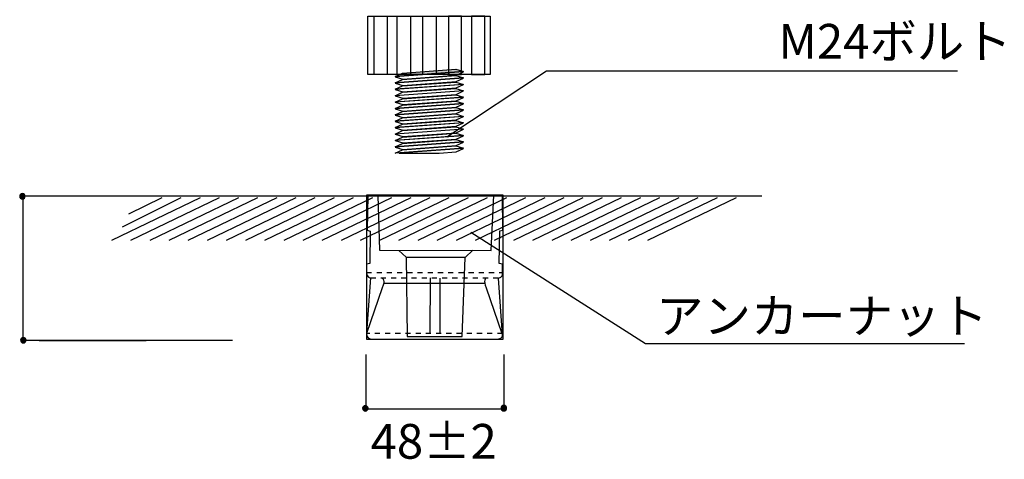
# Model space of a CAD drawing. Extents: x 11 to 199, y 12 to 285.
# Drawn here: x 77 to 145, y 73 to 103 of the extents above; entities that cross this region are included whole.
import ezdxf

# ---------------------------------------------------------------- set-up
doc = ezdxf.new("R2010")
doc.units = 0
doc.header["$MEASUREMENT"] = 0
for name, pattern in [('AI-LINETYPE-3', [5.291667, 4.233333, -1.058333]), ('AI-LINETYPE-4', [0.705556, 0.352778, -0.352778]), ('AI-LINETYPE-5', [0.705556, 0.352778, -0.352778]), ('AI-LINETYPE-6', [0.705556, 0.352778, -0.352778])]:
    doc.linetypes.add(name, pattern=pattern)
doc.layers.get('0').update_dxf_attribs({"linetype": 'CONTINUOUS'})

# ---------------------------------------------------------------- blocks, each defined once
blk = doc.blocks.new('BLOCK_7')
h = blk.add_hatch(color=254)
h.dxf.hatch_style = 2
h.paths.add_polyline_path([(107.663, 99.723), (102.947, 99.383), (103.447, 99.619), (107.134, 99.886)])
at = {"color": 178}
for points in [[(107.663, 99.723), (102.947, 99.383), (103.447, 99.619), (107.134, 99.886), (107.663, 99.723)], [(107.663, 99.282), (102.947, 98.941), (103.447, 99.177), (107.134, 99.444), (107.663, 99.282)], [(107.664, 99.711), (102.948, 99.37), (103.477, 99.208), (107.163, 99.475), (107.664, 99.711)], [(107.663, 98.84), (102.947, 98.5), (103.447, 98.736), (107.134, 99.002), (107.663, 98.84)], [(107.664, 99.27), (102.948, 98.929), (103.477, 98.767), (107.163, 99.033), (107.664, 99.27)], [(107.664, 98.829), (102.948, 98.487), (103.477, 98.325), (107.163, 98.591), (107.664, 98.829)], [(107.663, 98.4), (102.947, 98.058), (103.447, 98.294), (107.134, 98.561), (107.663, 98.4)], [(107.663, 97.958), (102.947, 97.617), (103.447, 97.852), (107.134, 98.12), (107.663, 97.958)], [(107.664, 98.386), (102.948, 98.045), (103.477, 97.884), (107.163, 98.151), (107.664, 98.386)], [(107.663, 97.515), (102.947, 97.175), (103.447, 97.411), (107.134, 97.679), (107.663, 97.515)], [(107.664, 97.945), (102.948, 97.605), (103.477, 97.442), (107.163, 97.709), (107.664, 97.945)], [(107.664, 97.503), (102.948, 97.162), (103.477, 97.001), (107.163, 97.268), (107.664, 97.503)], [(107.663, 97.075), (102.947, 96.733), (103.447, 96.969), (107.134, 97.237), (107.663, 97.075)], [(107.663, 96.632), (102.947, 96.292), (103.447, 96.528), (107.134, 96.795), (107.663, 96.632)], [(107.664, 97.062), (102.948, 96.721), (103.477, 96.559), (107.163, 96.826), (107.664, 97.062)], [(107.664, 96.62), (102.948, 96.279), (103.477, 96.117), (107.163, 96.384), (107.664, 96.62)], [(107.663, 96.192), (102.947, 95.85), (103.447, 96.086), (107.134, 96.354), (107.663, 96.192)], [(107.664, 96.179), (102.948, 95.838), (103.477, 95.676), (107.163, 95.943), (107.664, 96.179)], [(107.663, 95.75), (102.947, 95.409), (103.447, 95.645), (107.134, 95.913), (107.663, 95.75)], [(107.663, 95.309), (102.947, 94.968), (103.447, 95.203), (107.134, 95.471), (107.663, 95.309)], [(107.664, 95.737), (102.948, 95.397), (103.477, 95.235), (107.163, 95.501), (107.664, 95.737)], [(107.664, 95.296), (102.948, 94.955), (103.477, 94.794), (107.163, 95.06), (107.664, 95.296)], [(107.663, 94.867), (102.947, 94.526), (103.447, 94.762), (107.134, 95.029), (107.663, 94.867)], [(107.663, 94.426), (102.947, 94.085), (103.447, 94.32), (107.134, 94.588), (107.663, 94.426)], [(107.664, 94.855), (102.948, 94.513), (103.477, 94.352), (107.163, 94.618), (107.664, 94.855)], [(103.207, 94.091), (105.975, 94.091), (107.163, 94.177), (107.664, 94.414), (103.207, 94.091)]]:
    blk.add_lwpolyline(points, dxfattribs=at)
blk = doc.blocks.new('BLOCK_6')
at = {"color": 178}
for points in [[(109.494, 99.518), (101.052, 99.518), (101.052, 103.557), (109.494, 103.557), (109.494, 99.518)], [(102.388, 99.518), (101.478, 99.518), (101.478, 103.557), (102.388, 103.557), (102.388, 99.518)], [(103.991, 99.518), (103.083, 99.518), (103.083, 103.557), (103.991, 103.557), (103.991, 99.518)], [(105.765, 99.518), (104.856, 99.518), (104.856, 103.557), (105.765, 103.557), (105.765, 99.518)], [(106.615, 99.518), (107.524, 99.518), (107.524, 103.557), (106.615, 103.557), (106.615, 99.518)], [(108.219, 99.518), (109.128, 99.518), (109.128, 103.557), (108.219, 103.557), (108.219, 99.518)]]:
    blk.add_lwpolyline(points, dxfattribs=at)
blk.add_blockref('BLOCK_7', (0, 0))
blk = doc.blocks.new('BLOCK_15')
at = {"color": 29}
for points in [[(101.752, 91.169), (101.86, 87.378), (109.585, 87.354), (109.751, 91.185)], [(103.192, 87.37), (103.691, 86.913), (103.776, 81.43), (107.581, 81.417), (107.785, 86.879), (108.305, 87.38)], [(102.183, 85.107), (109.144, 85.107)], [(105.348, 85.48), (105.337, 81.665)], [(106.036, 85.457), (106.025, 81.676)]]:
    blk.add_lwpolyline(points, dxfattribs=at)
at = {"color": 29, "linetype": 'AI-LINETYPE-3'}
blk.add_lwpolyline([(103.691, 86.913), (107.811, 86.913)], dxfattribs=at)
at = {"color": 29, "linetype": 'AI-LINETYPE-4'}
blk.add_lwpolyline([(100.956, 85.852), (110.371, 85.852)], dxfattribs=at)
at = {"color": 29, "linetype": 'AI-LINETYPE-5'}
blk.add_lwpolyline([(101.244, 85.475), (110.139, 85.475)], dxfattribs=at)
at = {"color": 29, "linetype": 'AI-LINETYPE-6'}
blk.add_lwpolyline([(110.354, 81.634), (100.928, 81.634)], dxfattribs=at)
at = {"color": 178}
blk.add_open_spline([(101.059, 91.174), (101.059, 91.174), (110.348, 91.174), (110.348, 91.174), (110.348, 91.174), (110.383, 88.77), (110.383, 88.77), (110.383, 88.77), (110.171, 88.722), (110.171, 88.722), (110.171, 88.722), (110.125, 86.462), (110.125, 86.462), (110.125, 86.462), (110.359, 86.411), (110.359, 86.411), (110.359, 86.411), (110.359, 85.714), (110.359, 85.714), (110.359, 85.714), (110.379, 85.533), (110.081, 85.454), (110.081, 85.454), (110.354, 81.54), (110.354, 81.54), (110.354, 81.54), (110.402, 81.265), (110.043, 81.24), (110.043, 81.24), (101.218, 81.269), (101.218, 81.269), (101.218, 81.269), (100.904, 81.281), (100.965, 81.662), (100.965, 81.662), (101.244, 85.475), (101.244, 85.475), (101.244, 85.475), (100.947, 85.505), (100.954, 85.824), (100.954, 85.824), (100.958, 86.419), (100.958, 86.419), (100.958, 86.419), (101.192, 86.459), (101.192, 86.459), (101.192, 86.459), (101.214, 88.691), (101.214, 88.691), (101.214, 88.691), (101.013, 88.775), (101.013, 88.775), (101.013, 88.775), (101.059, 91.174), (101.059, 91.174)], degree=3, knots=[0, 0, 0, 0, 1, 1, 1, 2, 2, 2, 3, 3, 3, 4, 4, 4, 5, 5, 5, 6, 6, 6, 7, 7, 7, 8, 8, 8, 9, 9, 9, 10, 10, 10, 11, 11, 11, 12, 12, 12, 13, 13, 13, 14, 14, 14, 15, 15, 15, 16, 16, 16, 17, 17, 17, 18, 18, 18, 18], dxfattribs=at)
at = {"color": 29}
for points in [[(102.05, 85.455), (102.05, 85.455), (102.284, 85.299), (102.05, 84.78), (102.05, 84.78), (100.967, 81.631), (100.967, 81.631)], [(109.225, 85.455), (109.225, 85.455), (108.991, 85.299), (109.225, 84.78), (109.225, 84.78), (110.308, 81.631), (110.308, 81.631)]]:
    blk.add_open_spline(points, degree=3, knots=[0, 0, 0, 0, 1, 1, 1, 2, 2, 2, 2], dxfattribs=at)

msp = doc.modelspace()

# ---------------------------------------------------------------- hatches: boundary and pattern name
h = msp.add_hatch(color=29)
h.dxf.hatch_style = 2
edge = h.paths.add_edge_path()
edge.add_spline(control_points=[(77.373, 91.107), (77.373, 91.003), (77.288, 90.918), (77.183, 90.918), (77.078, 90.918), (76.994, 91.003), (76.994, 91.107), (76.994, 91.212), (77.078, 91.297), (77.183, 91.297), (77.288, 91.297), (77.373, 91.212), (77.373, 91.107)], knot_values=[0, 0, 0, 0, 1, 1, 1, 2, 2, 2, 3, 3, 3, 4, 4, 4, 4], degree=3, periodic=1)
h = msp.add_hatch(color=29)
h.dxf.hatch_style = 2
edge = h.paths.add_edge_path()
edge.add_spline(control_points=[(77.435, 81.163), (77.435, 81.058), (77.35, 80.974), (77.246, 80.974), (77.141, 80.974), (77.056, 81.058), (77.056, 81.163), (77.056, 81.268), (77.141, 81.352), (77.246, 81.352), (77.35, 81.352), (77.435, 81.268), (77.435, 81.163)], knot_values=[0, 0, 0, 0, 1, 1, 1, 2, 2, 2, 3, 3, 3, 4, 4, 4, 4], degree=3, periodic=1)
h = msp.add_hatch(color=29)
h.dxf.hatch_style = 2
edge = h.paths.add_edge_path()
edge.add_spline(control_points=[(100.879, 76.646), (100.983, 76.646), (101.068, 76.562), (101.068, 76.457), (101.068, 76.352), (100.983, 76.268), (100.879, 76.268), (100.774, 76.268), (100.689, 76.352), (100.689, 76.457), (100.689, 76.562), (100.774, 76.646), (100.879, 76.646)], knot_values=[0, 0, 0, 0, 1, 1, 1, 2, 2, 2, 3, 3, 3, 4, 4, 4, 4], degree=3, periodic=1)
h = msp.add_hatch(color=29)
h.dxf.hatch_style = 2
edge = h.paths.add_edge_path()
edge.add_spline(control_points=[(110.448, 76.659), (110.552, 76.659), (110.637, 76.574), (110.637, 76.469), (110.637, 76.365), (110.552, 76.28), (110.448, 76.28), (110.343, 76.28), (110.258, 76.365), (110.258, 76.469), (110.258, 76.574), (110.343, 76.659), (110.448, 76.659)], knot_values=[0, 0, 0, 0, 1, 1, 1, 2, 2, 2, 3, 3, 3, 4, 4, 4, 4], degree=3, periodic=1)

# ---------------------------------------------------------------- linework, layer by layer
at = {"color": 29}
for points in [[(106.511, 95.211), (113.389, 99.785), (141.801, 99.785)], [(91.691, 81.145), (77.227, 81.145), (77.227, 91.145), (91.691, 91.145)], [(78.349, 91.145), (85.741, 91.145)], [(108.158, 88.629), (120.228, 80.929), (142.29, 80.929)], [(78.349, 81.145), (85.741, 81.145)], [(100.941, 76.316), (100.941, 80.18)], [(110.462, 76.316), (110.462, 80.18)], [(100.941, 76.43), (110.441, 76.43)]]:
    msp.add_lwpolyline(points, dxfattribs=at)
msp.add_lwpolyline([(110.386, 81.202), (100.987, 81.202), (100.987, 91.202), (110.386, 91.202), (110.386, 81.202)])
at = {"color": 178}
for points in [[(89.461, 91.01), (83.332, 88.044)], [(83.963, 91.145), (128.281, 91.145)], [(88.138, 91.01), (84.081, 88.981)], [(86.815, 91.01), (84.522, 89.863)], [(90.784, 91.01), (84.654, 88.044)], [(92.107, 91.01), (85.977, 88.044)], [(93.43, 91.01), (87.3, 88.044)], [(94.753, 91.01), (88.623, 88.044)], [(96.075, 91.01), (89.946, 88.044)], [(97.398, 91.01), (91.269, 88.044)], [(98.721, 91.01), (92.592, 88.044)], [(100.044, 91.01), (93.915, 88.044)], [(101.367, 91.01), (95.238, 88.044)], [(102.69, 91.01), (96.561, 88.044)], [(104.013, 91.01), (97.883, 88.044)], [(105.336, 91.01), (99.206, 88.044)], [(106.659, 91.01), (100.529, 88.044)], [(107.982, 91.01), (101.852, 88.044)], [(109.305, 91.01), (103.175, 88.044)], [(110.628, 91.01), (104.498, 88.044)], [(111.95, 91.01), (105.821, 88.044)], [(113.273, 91.01), (107.144, 88.044)], [(114.596, 91.01), (108.467, 88.044)], [(115.919, 91.01), (109.79, 88.044)], [(117.242, 91.01), (111.113, 88.044)], [(118.565, 91.01), (112.436, 88.044)], [(119.888, 91.01), (113.758, 88.044)], [(121.211, 91.01), (115.081, 88.044)], [(122.534, 91.01), (116.404, 88.044)], [(123.857, 91.01), (117.727, 88.044)], [(125.18, 91.01), (119.05, 88.044)], [(126.503, 91.01), (120.373, 88.044)]]:
    msp.add_lwpolyline(points, dxfattribs=at)
for points in [[(77.373, 91.107), (77.373, 91.003), (77.288, 90.918), (77.183, 90.918), (77.078, 90.918), (76.994, 91.003), (76.994, 91.107), (76.994, 91.212), (77.078, 91.297), (77.183, 91.297), (77.288, 91.297), (77.373, 91.212), (77.373, 91.107)], [(77.435, 81.163), (77.435, 81.058), (77.35, 80.974), (77.246, 80.974), (77.141, 80.974), (77.056, 81.058), (77.056, 81.163), (77.056, 81.268), (77.141, 81.352), (77.246, 81.352), (77.35, 81.352), (77.435, 81.268), (77.435, 81.163)], [(100.879, 76.646), (100.983, 76.646), (101.068, 76.562), (101.068, 76.457), (101.068, 76.352), (100.983, 76.268), (100.879, 76.268), (100.774, 76.268), (100.689, 76.352), (100.689, 76.457), (100.689, 76.562), (100.774, 76.646), (100.879, 76.646)], [(110.448, 76.659), (110.552, 76.659), (110.637, 76.574), (110.637, 76.469), (110.637, 76.365), (110.552, 76.28), (110.448, 76.28), (110.343, 76.28), (110.258, 76.365), (110.258, 76.469), (110.258, 76.574), (110.343, 76.659), (110.448, 76.659)]]:
    msp.add_open_spline(points, degree=3, knots=[0, 0, 0, 0, 1, 1, 1, 2, 2, 2, 3, 3, 3, 4, 4, 4, 4])

# ---------------------------------------------------------------- block references
for name in ['BLOCK_6', 'BLOCK_15']:
    msp.add_blockref(name, (0, 0))

# ---------------------------------------------------------------- texts
at = {"color": 29, "char_height": 2.39889, "attachment_point": 7}
for s, insert in [('\\fMS Gothic|b0|i0|c0|p34;\\W1;M24ボルト', (129.425, 100.618)), ('\\fMS Gothic|b0|i0|c0|p34;\\W1;アンカーナット', (120.978, 81.643)), ('\\fMS Gothic|b0|i0|c0|p34;\\W1;48±2', (101.24, 72.977))]:
    msp.add_mtext(s, dxfattribs=dict(at, insert=insert))

doc.saveas('drawing.dxf')
